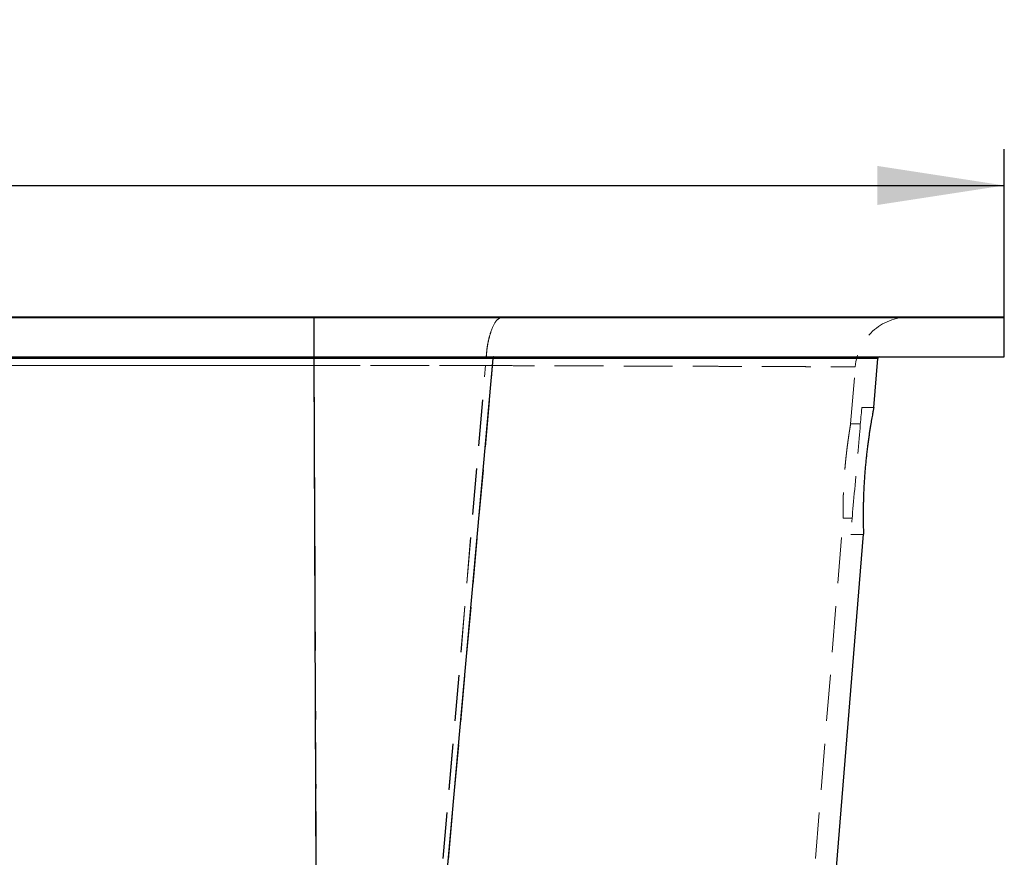
# Model space of a CAD drawing. Units: millimetres. Extents: x 400 to 4100, y 100 to 5840.
# Drawn here: x 2030 to 2574, y 4831 to 5293 of the extents above; entities that cross this region are included whole.
import ezdxf

# ---------------------------------------------------------------- set-up
doc = ezdxf.new("R2010")
doc.units = ezdxf.units.MM
doc.header["$LTSCALE"] = 20
doc.linetypes.add('HIDDEN', pattern=[1.905, 1.27, -0.635])
doc.layers.add('TBLOCK', color=7, linetype='Continuous', lineweight=25)
doc.styles.add('SLDTEXTSTYLE0', font='TXT', dxfattribs={"width": 0.605})
doc.dimstyles.new('SLDDIMSTYLE0', dxfattribs={"dimtxt": 70, "dimasz": 70, "dimexe": 0, "dimexo": 0.0625, "dimgap": 17.5, "dimtad": 2, "dimdec": 0, "dimrnd": 1e-09, "dimzin": 12, "dimdsep": 46, "dimtxsty": 'SLDTEXTSTYLE0', "dimsah": 1, "dimcen": 0.09, "dimadec": 0, "dimazin": 3, "dimtfac": 1, "dimtdec": 3, "dimtofl": 0, "dimtmove": 0, "dimatfit": 3, "dimfxl": 1, "dimfrac": 2, "dimtolj": 1, "dimtzin": 12, "dimarcsym": 0})

# ---------------------------------------------------------------- blocks, each defined once
blk = doc.blocks.new('_D_1')
at = {"layer": 'TBLOCK', "transparency": 16777216}
for p, q in [((1013.82, 5128.98), (1013.82, 5221.81)), ((2573.86, 5128.98), (2573.86, 5221.81)), ((1013.82, 5201.81), (2573.86, 5201.81))]:
    blk.add_line(p, q, dxfattribs=at)
for points in [[(1013.82, 5201.81), (1083.82, 5191.04), (1083.82, 5212.58)], [(2573.86, 5201.81), (2503.86, 5212.58), (2503.86, 5191.04)]]:
    blk.add_solid(points, dxfattribs=at)
at = {"layer": 'TBLOCK', "transparency": 16777216, "insert": (1654.95, 5292.04), "char_height": 70, "attachment_point": 1, "style": 'SLDTEXTSTYLE0'}
blk.add_mtext('1560', dxfattribs=at)

msp = doc.modelspace()

# ---------------------------------------------------------------- linework, layer by layer
at = {"color": 7, "linetype": 'Continuous', "lineweight": 25}
for p, q in [((1388.836, 5129.278), (2192.963, 5129.278)), ((2192.963, 5128.778), (1388.836, 5128.778)), ((2192.963, 5128.778), (2192.963, 5129.278)), ((2192.963, 5107.278), (2192.963, 5128.778)), ((2573.863, 5107.278), (2573.863, 5128.778)), ((2192.953, 5106.384), (1387.173, 5106.384)), ((1388.836, 5107.278), (2192.963, 5107.278)), ((2192.953, 5107.278), (2192.953, 5106.384)), ((2195.083, 4564.278), (2192.953, 5106.384)), ((2243.31, 4564.278), (2291.814, 5106.382)), ((2291.814, 5106.382), (2291.814, 5106.383)), ((2501.82, 5079.278), (2504.009, 5106.353)), ((2470.029, 4686.115), (2496.162, 5009.307))]:
    msp.add_line(p, q, dxfattribs=at)
at = {"color": 7, "linetype": 'HIDDEN', "lineweight": 18}
for p, q in [((1388.836, 5128.778), (2192.963, 5128.778)), ((2192.963, 5128.778), (2192.963, 5129.278)), ((2192.963, 5107.278), (2192.963, 5128.778)), ((1387.173, 5106.384), (2192.953, 5106.384)), ((2243.31, 4564.278), (2291.814, 5106.382)), ((2291.814, 5106.382), (2291.814, 5106.383)), ((2503.94, 5106.359), (2503.941, 5106.359)), ((2505.009, 5107.278), (2505.006, 5107.278)), ((1388.836, 5102.441), (2192.98, 5102.441)), ((2192.98, 5102.441), (1388.836, 5102.441)), ((2192.98, 5102.441), (2192.98, 5102.441)), ((2192.98, 5102.441), (2192.98, 5102.441)), ((2257.384, 4754.515), (2287.545, 5102.408)), ((2257.699, 4754.494), (2287.583, 5102.406)), ((2489.053, 5070.278), (2491.593, 5101.694)), ((2501.82, 5079.278), (2495.218, 5079.278)), ((2494.431, 5070.278), (2489.053, 5070.278)), ((2463.515, 4754.438), (2484.85, 5018.299)), ((2484.848, 5018.278), (2489.881, 5018.278)), ((2489.094, 5009.278), (2496.159, 5009.278))]:
    msp.add_line(p, q, dxfattribs=at)
at = {"color": 7, "linetype": 'HIDDEN', "lineweight": 18, "flags": 128}
for points in [[(2192.953, 5106.384), (2192.953, 5106.563), (2192.952, 5106.733), (2192.952, 5106.887), (2192.952, 5107.022), (2192.952, 5107.131), (2192.952, 5107.212), (2192.952, 5107.262), (2192.952, 5107.278)], [(2495.218, 5079.278), (2495.211, 5079.195), (2495.189, 5078.945), (2495.153, 5078.53), (2495.102, 5077.952), (2495.037, 5077.213), (2494.959, 5076.318), (2494.867, 5075.269), (2494.763, 5074.073), (2494.646, 5072.735), (2494.517, 5071.262), (2494.376, 5069.659), (2494.226, 5067.936), (2494.065, 5066.1), (2493.895, 5064.161), (2493.717, 5062.126), (2493.532, 5060.006), (2493.34, 5057.812), (2493.142, 5055.552), (2492.94, 5053.24), (2492.734, 5050.884), (2492.525, 5048.497), (2492.314, 5046.09), (2492.103, 5043.674), (2491.892, 5041.261), (2491.682, 5038.863), (2491.475, 5036.49), (2491.27, 5034.154), (2491.07, 5031.867), (2490.875, 5029.639), (2490.686, 5027.48), (2490.504, 5025.402), (2490.331, 5023.414), (2490.165, 5021.525), (2490.009, 5019.744), (2489.864, 5018.08), (2489.729, 5016.542), (2489.606, 5015.135), (2489.495, 5013.867), (2489.397, 5012.744), (2489.312, 5011.772), (2489.24, 5010.954), (2489.183, 5010.295), (2489.139, 5009.798), (2489.11, 5009.466), (2489.096, 5009.299), (2489.094, 5009.278)]]:
    msp.add_lwpolyline(points, dxfattribs=at)
at = {"color": 8, "linetype": 'Continuous', "lineweight": 25, "flags": 128}
msp.add_lwpolyline([(2503.941, 5106.359), (2503.967, 5106.359), (2503.469, 5106.359), (2502.406, 5106.359), (2501.474, 5106.359), (2500.331, 5106.359), (2498.085, 5106.36), (2495.31, 5106.36), (2492.014, 5106.36), (2488.206, 5106.361), (2483.754, 5106.362), (2478.766, 5106.362), (2473.258, 5106.363), (2467.243, 5106.364), (2460.916, 5106.364), (2454.122, 5106.365), (2446.879, 5106.366), (2439.204, 5106.367), (2430.862, 5106.368), (2422.079, 5106.369), (2412.878, 5106.37), (2403.285, 5106.371), (2393.595, 5106.372), (2383.55, 5106.373), (2373.178, 5106.375), (2362.505, 5106.376), (2351.217, 5106.377), (2339.631, 5106.378), (2327.778, 5106.379), (2315.69, 5106.38), (2303.846, 5106.381), (2291.814, 5106.382), (2291.814, 5106.382), (2291.814, 5106.382)], dxfattribs=at)
at = {"color": 7, "linetype": 'HIDDEN', "lineweight": 18}
msp.add_arc((2521.496, 5099.278), 30, 90.00001, 175.38597, dxfattribs=at)
at = {"color": 7, "linetype": 'Continuous', "lineweight": 25}
for centre, radius, start, end in [((2573.363, 5128.778), 0.5, 0.00422, 90.00261), ((2505.006, 5106.278), 1, 89.99837, 176.0842)]:
    msp.add_arc(centre, radius, start, end, dxfattribs=at)
for points, knots in [([(2192.963, 5129.278), (2198.279, 5129.278), (2208.915, 5129.278), (2224.848, 5129.278), (2240.731, 5129.278), (2255.599, 5129.278), (2269.446, 5129.278), (2282.28, 5129.278), (2295.015, 5129.278), (2307.627, 5129.278), (2319.989, 5129.278), (2332.092, 5129.278), (2343.935, 5129.278), (2355.612, 5129.278), (2367.102, 5129.278), (2378.506, 5129.278), (2389.806, 5129.278), (2400.987, 5129.278), (2411.921, 5129.278), (2422.589, 5129.278), (2433.615, 5129.278), (2444.923, 5129.278), (2456.425, 5129.278), (2467.477, 5129.278), (2477.431, 5129.278), (2486.363, 5129.278), (2494.363, 5129.278), (2502.019, 5129.278), (2509.322, 5129.278), (2516.759, 5129.278), (2524.229, 5129.278), (2531.619, 5129.278), (2538.45, 5129.278), (2544.339, 5129.278), (2549.386, 5129.278), (2553.696, 5129.278), (2557.601, 5129.278), (2561.092, 5129.278), (2564.217, 5129.278), (2566.941, 5129.278), (2569.23, 5129.278), (2571.036, 5129.278), (2572.339, 5129.278), (2573.176, 5129.278), (2573.3, 5129.278), (2573.363, 5129.278)], [0, 0, 0, 0, 0.0268947, 0.0538101, 0.0807239, 0.1076165, 0.1297271, 0.1518581, 0.1739953, 0.1961251, 0.2182347, 0.2397626, 0.2613092, 0.2828621, 0.3044088, 0.3259367, 0.3481225, 0.3703288, 0.3925419, 0.4147483, 0.4369341, 0.4632132, 0.4895154, 0.5158171, 0.5420957, 0.563732, 0.585387, 0.6070487, 0.6287046, 0.6503417, 0.676615, 0.7029099, 0.7292049, 0.7554784, 0.7770739, 0.7986877, 0.8203073, 0.8419205, 0.8635154, 0.886238, 0.9089922, 0.9317613, 0.9545288, 0.9772797, 1, 1, 1, 1]), ([(2573.863, 5128.778), (2573.801, 5128.778), (2573.679, 5128.778), (2572.853, 5128.778), (2571.562, 5128.778), (2569.757, 5128.778), (2567.452, 5128.778), (2564.522, 5128.778), (2560.888, 5128.778), (2556.471, 5128.778), (2551.447, 5128.778), (2546.163, 5128.778), (2540.741, 5128.778), (2535.294, 5128.778), (2529.464, 5128.778), (2523.26, 5128.778), (2516.213, 5128.778), (2508.227, 5128.778), (2499.206, 5128.778), (2489.67, 5128.778), (2480.224, 5128.778), (2470.971, 5128.778), (2462.006, 5128.778), (2452.727, 5128.778), (2443.15, 5128.778), (2433.304, 5128.778), (2423.199, 5128.778), (2412.845, 5128.778), (2402.24, 5128.778), (2391.401, 5128.778), (2380.23, 5128.778), (2368.724, 5128.778), (2356.888, 5128.778), (2344.851, 5128.778), (2332.637, 5128.778), (2323.916, 5128.778), (2317.4, 5128.778), (2311.232, 5128.778), (2301.665, 5128.778), (2290.026, 5128.778), (2278.236, 5128.778), (2266.312, 5128.778), (2254.319, 5128.778), (2242.206, 5128.778), (2229.983, 5128.778), (2217.661, 5128.778), (2205.317, 5128.778), (2197.081, 5128.778), (2192.963, 5128.778)], [0, 0, 0, 0, 0.0226044, 0.0452169, 0.0678216, 0.0907102, 0.1136067, 0.1364956, 0.1627654, 0.1890573, 0.2153497, 0.2416202, 0.2632169, 0.2848314, 0.306452, 0.3280665, 0.349663, 0.3759456, 0.4022503, 0.4285544, 0.454836, 0.4764698, 0.4981228, 0.5197826, 0.5414362, 0.5630704, 0.584599, 0.6061463, 0.6276999, 0.6492471, 0.6707756, 0.6929608, 0.7151666, 0.7373791, 0.7595847, 0.7817698, 0.7842957, 0.7943995, 0.8146092, 0.83484, 0.8553174, 0.8758052, 0.8962937, 0.9167719, 0.9375738, 0.9583853, 0.9791974, 1, 1, 1, 1]), ([(2291.814, 5106.383), (2291.814, 5106.383), (2287.985, 5106.383), (2280.97, 5106.382), (2269.306, 5106.382), (2257.206, 5106.382), (2244.487, 5106.382), (2231.682, 5106.382), (2218.814, 5106.383), (2205.895, 5106.383), (2197.269, 5106.384), (2192.953, 5106.384), (2192.953, 5106.384)], [0, 0, 0, 0, 0.0000006, 0.1141707, 0.2285001, 0.3569703, 0.4856664, 0.6141368, 0.7428331, 0.8713034, 0.9999994, 1, 1, 1, 1]), ([(2192.963, 5107.278), (2197.925, 5107.278), (2207.848, 5107.278), (2222.709, 5107.278), (2237.526, 5107.278), (2252.275, 5107.278), (2266.937, 5107.278), (2281.489, 5107.278), (2295.509, 5107.278), (2308.988, 5107.278), (2321.926, 5107.278), (2334.702, 5107.278), (2347.3, 5107.278), (2359.703, 5107.278), (2371.894, 5107.278), (2383.858, 5107.278), (2395.577, 5107.278), (2407.037, 5107.278), (2418.223, 5107.278), (2429.119, 5107.278), (2439.51, 5107.278), (2449.399, 5107.278), (2458.796, 5107.278), (2467.884, 5107.278), (2476.649, 5107.278), (2485.253, 5107.278), (2493.665, 5107.278), (2501.852, 5107.278), (2509.642, 5107.278), (2517.029, 5107.278), (2524.003, 5107.278), (2530.433, 5107.278), (2536.338, 5107.278), (2541.739, 5107.278), (2546.746, 5107.278), (2551.354, 5107.278), (2555.554, 5107.278), (2559.34, 5107.278), (2562.707, 5107.278), (2565.646, 5107.278), (2568.152, 5107.278), (2570.205, 5107.278), (2571.81, 5107.278), (2572.959, 5107.278), (2573.697, 5107.278), (2573.807, 5107.278), (2573.863, 5107.278)], [0, 0, 0, 0, 0.025071, 0.0501332, 0.0751845, 0.1002242, 0.125254, 0.1502773, 0.1753, 0.1982422, 0.2211898, 0.2441428, 0.2671015, 0.2900655, 0.3130346, 0.3360084, 0.3589869, 0.3819695, 0.4049554, 0.4279438, 0.4509341, 0.4726121, 0.494291, 0.5159713, 0.5376535, 0.559339, 0.5823439, 0.605355, 0.6283728, 0.6513967, 0.674426, 0.6974596, 0.71918, 0.7409019, 0.7626242, 0.7843458, 0.8060659, 0.827784, 0.8494999, 0.8712139, 0.8929267, 0.91464, 0.935968, 0.9573014, 0.9786439, 1, 1, 1, 1]), ([(2292.13, 5107.278), (2292.118, 5107.277), (2292.07, 5107.271), (2291.988, 5107.193), (2291.9, 5106.995), (2291.836, 5106.715), (2291.821, 5106.493), (2291.814, 5106.383)], [0, 0, 0, 0, 0.08258268, 0.30995388, 0.53994698, 0.76998188, 1, 1, 1, 1]), ([(2501.82, 5079.278), (2501.815, 5079.255), (2501.806, 5079.21), (2501.735, 5078.84), (2501.619, 5078.241), (2501.459, 5077.4), (2501.26, 5076.34), (2501.026, 5075.066), (2500.756, 5073.566), (2500.458, 5071.858), (2500.14, 5069.97), (2499.804, 5067.901), (2499.453, 5065.648), (2499.096, 5063.232), (2498.741, 5060.694), (2498.39, 5058.028), (2498.048, 5055.235), (2497.723, 5052.36), (2497.422, 5049.453), (2497.144, 5046.506), (2496.892, 5043.511), (2496.671, 5040.529), (2496.484, 5037.611), (2496.328, 5034.747), (2496.201, 5031.922), (2496.104, 5029.192), (2496.035, 5026.601), (2495.99, 5024.138), (2495.967, 5021.793), (2495.963, 5019.608), (2495.972, 5017.618), (2495.993, 5015.81), (2496.021, 5014.188), (2496.052, 5012.78), (2496.084, 5011.606), (2496.112, 5010.659), (2496.136, 5009.94), (2496.152, 5009.484), (2496.16, 5009.274), (2496.159, 5009.3), (2496.159, 5009.307)], [0, 0, 0, 0, 0.0260848, 0.0521696, 0.0790193, 0.1058694, 0.1319513, 0.1580336, 0.1848587, 0.2116836, 0.2380415, 0.2643995, 0.2915019, 0.3186045, 0.3453216, 0.3720384, 0.3995308, 0.4270226, 0.4537412, 0.4804594, 0.5079697, 0.5354797, 0.5619333, 0.5883868, 0.6156199, 0.642853, 0.6691262, 0.6953993, 0.7224341, 0.7494691, 0.7757729, 0.8020766, 0.8291399, 0.8562029, 0.8825888, 0.9089746, 0.9361266, 0.9632783, 0.9896722, 1, 1, 1, 1])]:
    msp.add_open_spline(points, degree=3, knots=knots, dxfattribs=at)
at = {"color": 7, "linetype": 'HIDDEN', "lineweight": 18}
for points, knots in [([(2192.963, 5129.278), (2192.964, 5129.274), (2192.964, 5129.262), (2192.965, 5129.106), (2192.967, 5128.721), (2192.968, 5128.121), (2192.969, 5127.309), (2192.971, 5126.294), (2192.972, 5125.097), (2192.973, 5123.721), (2192.974, 5122.156), (2192.975, 5120.426), (2192.976, 5118.563), (2192.977, 5116.565), (2192.978, 5114.425), (2192.978, 5112.175), (2192.979, 5109.854), (2192.979, 5107.461), (2192.98, 5104.986), (2192.98, 5103.289), (2192.98, 5102.441)], [0, 0, 0, 0, 0.0240518, 0.078975, 0.1357153, 0.1924546, 0.2508433, 0.309231, 0.3659716, 0.4227115, 0.4811003, 0.5394872, 0.5962282, 0.6529675, 0.7113554, 0.769744, 0.8264843, 0.8832237, 0.9416119, 1, 1, 1, 1]), ([(2192.98, 5102.441), (2192.98, 5103.265), (2192.98, 5104.915), (2192.979, 5107.367), (2192.979, 5109.787), (2192.978, 5112.131), (2192.978, 5114.361), (2192.977, 5116.486), (2192.976, 5118.509), (2192.975, 5120.392), (2192.974, 5122.108), (2192.973, 5123.665), (2192.972, 5125.062), (2192.971, 5126.273), (2192.969, 5127.281), (2192.968, 5128.094), (2192.967, 5128.709), (2192.965, 5129.105), (2192.964, 5129.262), (2192.964, 5129.274), (2192.963, 5129.278)], [0, 0, 0, 0, 0.0567401, 0.1134792, 0.1718671, 0.230256, 0.2869961, 0.3437351, 0.4021243, 0.4605122, 0.5172515, 0.5739917, 0.6323802, 0.6907683, 0.7475082, 0.804248, 0.8626361, 0.9210245, 0.9759481, 1, 1, 1, 1]), ([(2192.963, 5128.778), (2197.634, 5128.778), (2206.976, 5128.778), (2220.974, 5128.778), (2234.99, 5128.778), (2249.008, 5128.778), (2263.006, 5128.778), (2277.365, 5128.778), (2292.051, 5128.778), (2307.024, 5128.778), (2321.809, 5128.778), (2335.517, 5128.778), (2348.172, 5128.778), (2359.812, 5128.778), (2371.266, 5128.778), (2382.515, 5128.778), (2393.537, 5128.778), (2404.324, 5128.778), (2414.87, 5128.778), (2425.168, 5128.778), (2435.2, 5128.778), (2445.054, 5128.778), (2454.707, 5128.778), (2464.141, 5128.778), (2473.247, 5128.778), (2482.009, 5128.778), (2490.93, 5128.778), (2499.92, 5128.778), (2508.89, 5128.778), (2517.332, 5128.778), (2524.766, 5128.778), (2531.288, 5128.778), (2536.996, 5128.778), (2542.322, 5128.778), (2547.257, 5128.778), (2550.468, 5128.778), (2552.783, 5128.778), (2555.002, 5128.778), (2558.174, 5128.778), (2561.855, 5128.778), (2565.284, 5128.778), (2568.321, 5128.778), (2570.53, 5128.778), (2572.068, 5128.778), (2573.071, 5128.778), (2573.716, 5128.778), (2573.814, 5128.778), (2573.863, 5128.778)], [0, 0, 0, 0, 0.0235985, 0.0472035, 0.0708014, 0.0946629, 0.1185319, 0.1423926, 0.1685719, 0.1947741, 0.2209764, 0.2471559, 0.2687075, 0.2902778, 0.3118545, 0.3334249, 0.3549765, 0.3764874, 0.398017, 0.4195527, 0.4410822, 0.4625931, 0.4847632, 0.5069542, 0.5291521, 0.5513431, 0.5735133, 0.599766, 0.6260407, 0.652316, 0.6785694, 0.7001507, 0.7217499, 0.743355, 0.7649541, 0.7865353, 0.7891746, 0.7997322, 0.8208495, 0.8419897, 0.8681063, 0.8942338, 0.9203498, 0.9402573, 0.9601754, 0.9800931, 1, 1, 1, 1]), ([(2297.02, 5129.278), (2295.852, 5128.886), (2293.515, 5128.103), (2290.498, 5122.022), (2288.257, 5113.234), (2287.765, 5106.018), (2287.519, 5102.41)], [0, 0, 0, 0, 0.2499998, 0.5000008, 0.7499996, 1, 1, 1, 1]), ([(2297.02, 5129.278), (2295.863, 5128.886), (2293.548, 5128.102), (2290.559, 5122.02), (2288.34, 5113.23), (2287.853, 5106.013), (2287.609, 5102.404)], [0, 0, 0, 0, 0.25000015, 0.50000016, 0.74999982, 1, 1, 1, 1]), ([(2192.953, 5106.384), (2192.953, 5106.384), (2197.265, 5106.384), (2205.891, 5106.383), (2218.807, 5106.383), (2231.678, 5106.382), (2244.481, 5106.382), (2257.199, 5106.382), (2269.316, 5106.382), (2280.915, 5106.382), (2288.097, 5106.383), (2291.814, 5106.383), (2291.814, 5106.383)], [0, 0, 0, 0, 0.0000006, 0.1285849, 0.257169, 0.3857534, 0.5143378, 0.6429222, 0.7715066, 0.8857529, 0.9999994, 1, 1, 1, 1]), ([(2292.13, 5107.278), (2292.118, 5107.277), (2292.07, 5107.271), (2291.988, 5107.193), (2291.9, 5106.995), (2291.836, 5106.715), (2291.821, 5106.493), (2291.814, 5106.383)], [0, 0, 0, 0, 0.0825818, 0.309946, 0.5399446, 0.7699882, 1, 1, 1, 1]), ([(2291.814, 5106.382), (2291.814, 5106.382), (2291.949, 5106.382), (2296.191, 5106.382), (2304.39, 5106.381), (2316.366, 5106.38), (2328.113, 5106.379), (2339.74, 5106.378), (2351.215, 5106.377), (2362.515, 5106.376), (2373.507, 5106.375), (2384.064, 5106.373), (2394.179, 5106.372), (2403.852, 5106.371), (2413.164, 5106.37), (2422.181, 5106.369), (2430.874, 5106.368), (2439.22, 5106.367), (2447.118, 5106.366), (2454.48, 5106.365), (2461.307, 5106.364), (2467.609, 5106.364), (2473.44, 5106.363), (2478.839, 5106.362), (2483.777, 5106.362), (2488.235, 5106.361), (2492.155, 5106.36), (2495.498, 5106.36), (2498.272, 5106.36), (2500.497, 5106.359), (2502.184, 5106.359), (2503.389, 5106.359), (2503.727, 5106.359), (2503.898, 5106.359)], [0, 0, 0, 0, 0.0000002, 0.0011377, 0.0351484, 0.0691884, 0.1032284, 0.137239, 0.1722359, 0.2072649, 0.2422939, 0.2772908, 0.3112766, 0.3452919, 0.3793071, 0.413293, 0.4482641, 0.4832673, 0.5182704, 0.5532415, 0.5872145, 0.6212167, 0.6552191, 0.689192, 0.7241506, 0.7591412, 0.7941318, 0.8290904, 0.8630632, 0.8970654, 0.9310677, 0.9650406, 1, 1, 1, 1]), ([(2192.98, 5102.441), (2196.436, 5102.436), (2203.35, 5102.427), (2214.444, 5102.411), (2226.244, 5102.401), (2238.717, 5102.394), (2251.118, 5102.391), (2263.372, 5102.393), (2275.662, 5102.397), (2283.351, 5102.41), (2287.545, 5102.41), (2287.545, 5102.41)], [0, 0, 0, 0, 0.1077577, 0.2155154, 0.3462637, 0.4770118, 0.6077586, 0.7385057, 0.8692522, 0.9999994, 1, 1, 1, 1]), ([(2194.472, 4754.766), (2194.346, 4783.025), (2194.084, 4842.105), (2193.613, 4951.632), (2193.243, 5039.264), (2193.006, 5096.076), (2192.98, 5102.441)], [0, 0, 0, 0, 0.2438422, 0.5097827, 0.9450806, 1, 1, 1, 1]), ([(2287.545, 5102.41), (2287.545, 5102.41), (2283.618, 5102.41), (2275.536, 5102.397), (2263.402, 5102.393), (2251.104, 5102.391), (2238.712, 5102.394), (2226.235, 5102.401), (2214.436, 5102.411), (2203.344, 5102.427), (2196.435, 5102.436), (2192.98, 5102.441)], [0, 0, 0, 0, 0.0000007, 0.1307664, 0.2615316, 0.3922972, 0.5230624, 0.6538292, 0.7845961, 0.8922981, 1, 1, 1, 1]), ([(2287.583, 5102.404), (2287.583, 5102.404), (2291.174, 5102.404), (2297.68, 5102.37), (2307.812, 5102.347), (2318.15, 5102.315), (2328.827, 5102.283), (2339.745, 5102.249), (2350.415, 5102.215), (2360.911, 5102.182), (2371.208, 5102.148), (2381.282, 5102.114), (2391.014, 5102.081), (2400.292, 5102.048), (2409.111, 5102.017), (2417.475, 5101.987), (2425.454, 5101.957), (2433.105, 5101.929), (2440.401, 5101.901), (2447.317, 5101.875), (2453.773, 5101.85), (2459.695, 5101.826), (2465.087, 5101.805), (2469.961, 5101.785), (2474.361, 5101.767), (2478.314, 5101.751), (2481.794, 5101.737), (2484.783, 5101.725), (2487.243, 5101.714), (2489.148, 5101.706), (2490.51, 5101.701), (2491.348, 5101.697), (2491.673, 5101.696), (2491.484, 5101.697), (2490.757, 5101.7), (2489.481, 5101.705), (2487.666, 5101.713), (2485.336, 5101.722), (2482.508, 5101.734), (2479.207, 5101.748), (2475.414, 5101.763), (2471.095, 5101.781), (2466.235, 5101.8), (2460.828, 5101.822), (2454.935, 5101.845), (2448.624, 5101.87), (2441.917, 5101.895), (2434.842, 5101.922), (2427.35, 5101.95), (2419.381, 5101.98), (2410.929, 5102.01), (2401.996, 5102.042), (2392.682, 5102.075), (2383.315, 5102.107), (2373.944, 5102.139), (2364.618, 5102.169), (2355.036, 5102.201), (2345.134, 5102.232), (2334.914, 5102.264), (2324.385, 5102.296), (2313.654, 5102.328), (2303.89, 5102.358), (2295.208, 5102.379), (2290.093, 5102.404), (2287.583, 5102.404), (2287.583, 5102.404)], [0, 0, 0, 0, 0.0000001, 0.0144648, 0.0289343, 0.0433989, 0.0600213, 0.0766579, 0.0932945, 0.1099168, 0.1270208, 0.1441405, 0.1612601, 0.1783641, 0.1949704, 0.2115911, 0.2282116, 0.2448179, 0.2619053, 0.2790083, 0.2961113, 0.3131987, 0.3297981, 0.3464118, 0.3630256, 0.379625, 0.3967058, 0.4138022, 0.4308987, 0.4479795, 0.4645856, 0.4812062, 0.4978267, 0.5144328, 0.5315213, 0.5486255, 0.5657297, 0.5828182, 0.5994398, 0.6160757, 0.6327117, 0.6493332, 0.6664381, 0.6835586, 0.7006792, 0.7177841, 0.7344205, 0.7510712, 0.767722, 0.7843584, 0.8014784, 0.8186142, 0.8357499, 0.85287, 0.8683613, 0.8838642, 0.899367, 0.9148583, 0.9307368, 0.9466278, 0.9625188, 0.9783973, 0.9891986, 0.9999999, 1, 1, 1, 1]), ([(2489.053, 5070.278), (2489.05, 5070.261), (2489.044, 5070.227), (2488.998, 5069.951), (2488.923, 5069.504), (2488.818, 5068.875), (2488.689, 5068.083), (2488.536, 5067.13), (2488.359, 5066.009), (2488.164, 5064.733), (2487.954, 5063.323), (2487.732, 5061.78), (2487.499, 5060.1), (2487.261, 5058.301), (2487.023, 5056.413), (2486.786, 5054.433), (2486.552, 5052.36), (2486.327, 5050.227), (2486.116, 5048.069), (2485.917, 5045.882), (2485.733, 5043.661), (2485.566, 5041.447), (2485.419, 5039.279), (2485.291, 5037.149), (2485.18, 5035.049), (2485.087, 5033.019), (2485.012, 5031.092), (2484.953, 5029.259), (2484.908, 5027.516), (2484.876, 5025.894), (2484.855, 5024.418), (2484.842, 5023.079), (2484.836, 5021.879), (2484.835, 5020.839), (2484.837, 5019.974), (2484.84, 5019.278), (2484.844, 5018.751), (2484.847, 5018.421), (2484.848, 5018.272), (2484.848, 5018.293), (2484.848, 5018.299)], [0, 0, 0, 0, 0.0261649, 0.05233, 0.07926, 0.1061907, 0.1323537, 0.1585171, 0.1854285, 0.2123405, 0.238711, 0.2650813, 0.2922015, 0.3193212, 0.3459749, 0.3726282, 0.4000535, 0.4274784, 0.4541672, 0.4808556, 0.5083293, 0.5358031, 0.5623176, 0.5888324, 0.6161265, 0.6434207, 0.6697832, 0.6961457, 0.723275, 0.7504048, 0.7767502, 0.8030956, 0.8302038, 0.8573119, 0.8837002, 0.9100886, 0.9372424, 0.964396, 0.990802, 1, 1, 1, 1])]:
    msp.add_open_spline(points, degree=3, knots=knots, dxfattribs=at)

# ---------------------------------------------------------------- dimensions: what is measured, and where the dimension line sits
at = {"layer": 'TBLOCK'}
dim = msp.add_linear_dim(base=(2573.863, 5201.81), p1=(1013.821, 5128.778), p2=(2573.863, 5128.778), angle=0, dimstyle='SLDDIMSTYLE0', dxfattribs=at)
dim.commit()
dim.dimension.update_dxf_attribs({"geometry": '_D_1', "text_midpoint": (1761.897, 5201.81), "dimtype": 160})

doc.saveas('drawing.dxf')
